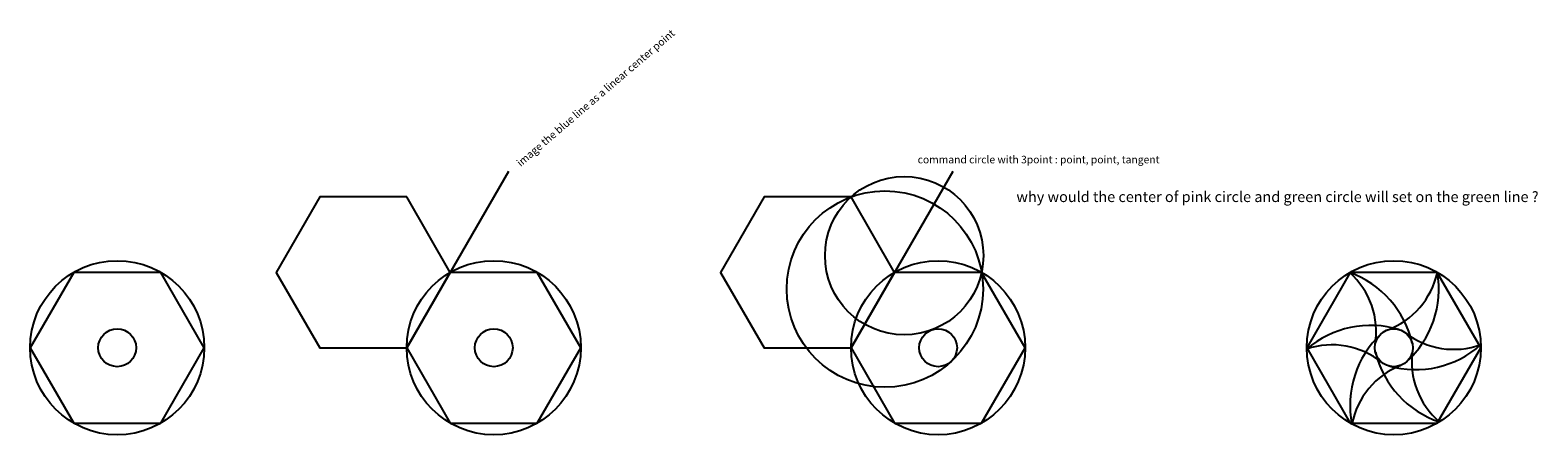
# Model space of a CAD drawing. Units: millimetres. Extents: x 2838 to 3834, y 881 to 1148.
import ezdxf

# ---------------------------------------------------------------- set-up
doc = ezdxf.new("R2010")
doc.units = ezdxf.units.MM
doc.styles.get("Standard").update_dxf_attribs({"font": 'arial.ttf'})

# ---------------------------------------------------------------- blocks, each defined once
blk = doc.blocks.new('*U3')
at = {"color": 6}
blk.add_arc((-35.07, 40.56), 52.31, 290.20574, 347.83307, dxfattribs=at)
at = {"color": 105}
blk.add_arc((-47.8, 18.51), 64.81, 312.16693, 9.79426, dxfattribs=at)
blk = doc.blocks.new('*U4')
at = {"color": 0, "linetype": 'ByBlock', "lineweight": -2, "transparency": 16777216}
for p, rotation in [((3727.33, 959.05), 60.41021652578052), ((3714.78, 938.52), 120.820433051561), ((3762.6, 938.01), 302.0510826289026), ((3726.44, 917.47), 181.2306495773413), ((3750.5, 917.21), 241.6408661031221)]:
    blk.add_blockref('*U3', p, dxfattribs=dict(at, rotation=rotation))
blk.add_blockref('*U3', (3751.38, 958.27), dxfattribs=at)

msp = doc.modelspace()

# ---------------------------------------------------------------- linework, layer by layer
at = {"color": 3}
for p, q in [((3086.69, 938.01), (3154.06, 1054.7)), ((3380.18, 938.01), (3447.55, 1054.7))]:
    msp.add_line(p, q, dxfattribs=at)
at = {"color": 2}
for points in [[(3086.69, 1037.6), (3029.19, 1037.6), (3000.44, 987.8), (3029.19, 938.01), (3086.69, 938.01), (3115.44, 987.8)], [(3380.18, 1037.6), (3322.68, 1037.6), (3293.93, 987.8), (3322.68, 938.01), (3380.18, 938.01), (3408.93, 987.8)]]:
    msp.add_lwpolyline(points, close=True, dxfattribs=at)
for points in [[(2924.19, 888.21), (2952.94, 938.01), (2924.19, 987.8), (2866.69, 987.8), (2837.94, 938.01), (2866.69, 888.21)], [(3172.94, 888.21), (3201.69, 938.01), (3172.94, 987.8), (3115.44, 987.8), (3086.69, 938.01), (3115.44, 888.21)], [(3466.43, 888.21), (3495.18, 938.01), (3466.43, 987.8), (3408.93, 987.8), (3380.18, 938.01), (3408.93, 888.21)], [(3767.44, 888.21), (3796.19, 938.01), (3767.44, 987.8), (3709.94, 987.8), (3681.19, 938.01), (3709.94, 888.21)]]:
    msp.add_lwpolyline(points, close=True)
at = {"color": 6}
msp.add_circle((3415.29, 998.83), 52.31, dxfattribs=at)
at = {"color": 105}
msp.add_circle((3402.56, 976.78), 64.81, dxfattribs=at)
for centre, radius in [((2895.44, 938.01), 57.5), ((3144.19, 938.01), 57.5), ((3437.68, 938.01), 57.5), ((3738.69, 938.01), 57.5), ((2895.44, 938.01), 12.5), ((3144.19, 938.01), 12.5), ((3437.68, 938.01), 12.5), ((3738.69, 938.01), 12.5)]:
    msp.add_circle(centre, radius)

# ---------------------------------------------------------------- block references
msp.add_blockref('*U4', (0, 0))

# ---------------------------------------------------------------- texts
msp.add_text('image the blue line as a linear center point ', height=5, rotation=40.54957).set_placement((3161.92, 1057.36))
for s, height, p in [('command circle with 3point : point, point, tangent', 5, (3424.17, 1059.8)), ('why would the center of pink circle and green circle will set on the green line ?', 7, (3489.38, 1034.23))]:
    msp.add_text(s, height=height).set_placement(p)

doc.saveas('drawing.dxf')
